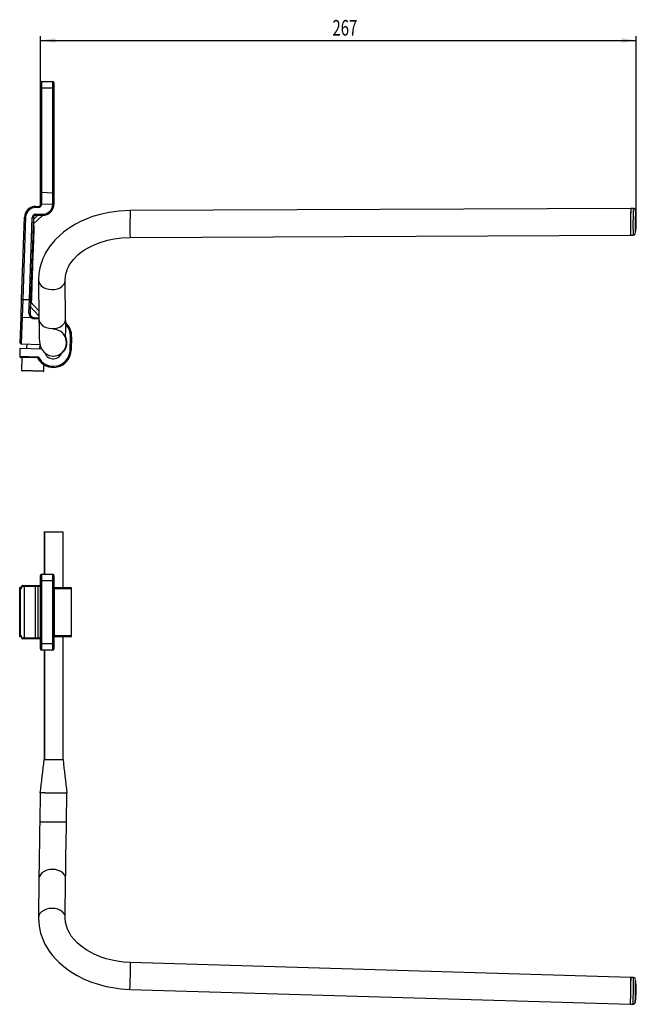
# Model space of a CAD drawing. Extents: x 54 to 364, y 52 to 273.
# Drawn here: x 226 to 364, y 52 to 273 of the extents above; entities that cross this region are included whole.
import ezdxf
from ezdxf.enums import TextEntityAlignment as Align

# ---------------------------------------------------------------- set-up
doc = ezdxf.new("R2010")
doc.units = 0
doc.layers.get('0').update_dxf_attribs({"linetype": 'CONTINUOUS'})
doc.dimstyles.new('SLDDIMSTYLE1', dxfattribs={"dimtxt": 3.5, "dimasz": 3.302, "dimexe": 0, "dimexo": 0.0625, "dimgap": 0.875, "dimtad": 1, "dimlfac": 2, "dimrnd": 1e-09, "dimzin": 12, "dimsah": 1, "dimcen": 0.09, "dimazin": 3, "dimtfac": 1, "dimtofl": 0, "dimtmove": 0, "dimatfit": 3})

# ---------------------------------------------------------------- blocks, each defined once
blk = doc.blocks.new('_D_5')
at = {"color": 7, "linetype": 'CONTINUOUS'}
for p, q in [((230.76, 258.54), (230.76, 269.24)), ((230.76, 268.24), (364.41, 268.24)), ((364.41, 228.73), (364.41, 269.24))]:
    blk.add_line(p, q, dxfattribs=at)
for points in [[(230.76, 268.24), (234.06, 267.73), (234.06, 268.75)], [(364.41, 268.24), (361.11, 268.75), (361.11, 267.73)]]:
    blk.add_solid(points, dxfattribs=at)
at = {"color": 7, "linetype": 'CONTINUOUS', "width": 0.7}
blk.add_text('267', height=3.5, rotation=360, dxfattribs=at).set_placement((296.25, 268.24, -34.39), align=Align.BOTTOM_LEFT)

msp = doc.modelspace()

# ---------------------------------------------------------------- linework, layer by layer
at = {"color": 7, "linetype": 'CONTINUOUS'}
for p, q in [((230.7563, 257.539), (230.7563, 258.789)), ((231.0063, 259.039), (231.0063, 257.539)), ((231.0063, 259.039), (233.5063, 259.039)), ((233.5063, 257.539), (233.5063, 259.039)), ((233.7563, 258.789), (233.7563, 257.539)), ((230.7563, 234.2402), (230.7563, 257.539)), ((230.7563, 257.539), (231.0063, 257.539)), ((231.0063, 257.539), (231.0063, 234.1366)), ((233.5063, 257.539), (231.0063, 257.539)), ((233.5063, 234.0494), (233.5063, 257.539)), ((233.5063, 257.539), (233.7563, 257.539)), ((233.7563, 257.539), (233.7563, 234.1529)), ((230.7563, 231.7387), (230.7563, 234.2402)), ((231.0063, 234.1366), (231.0001, 234.1367)), ((231.0001, 234.1367), (231.0001, 231.6352)), ((233.5001, 234.0495), (231.0063, 234.1366)), ((233.5001, 234.0495), (233.5063, 234.0494)), ((233.5001, 231.548), (233.5001, 234.0495)), ((233.7563, 234.1529), (233.7563, 231.539)), ((230.7563, 231.539), (230.7563, 231.7387)), ((229.6684, 230.789), (229.6684, 231.039)), ((229.6684, 231.039), (230.2563, 231.039)), ((230.2563, 230.789), (229.6684, 230.789)), ((230.2563, 231.039), (230.2563, 230.789)), ((230.7563, 231.539), (231.0063, 231.539)), ((231.0001, 231.6352), (231.0063, 231.6351)), ((231.0063, 231.6351), (233.5001, 231.548)), ((231.0063, 231.6351), (231.0063, 231.539)), ((233.5063, 231.5479), (233.5001, 231.548)), ((363.18, 230.6008), (250.8997, 230.1049)), ((363.7453, 230.5963), (363.1803, 230.6008)), ((364.2415, 230.1481), (364.2389, 230.1617)), ((226.5274, 210.2271), (227.1699, 228.6263)), ((227.4197, 228.6175), (226.7767, 210.2029)), ((227.4197, 228.6175), (227.1699, 228.6263)), ((228.2758, 210.1505), (228.9188, 228.5652)), ((229.1687, 228.5565), (228.5261, 210.1573)), ((228.9188, 228.5652), (229.1687, 228.5565)), ((229.1157, 227.039), (231.1867, 229.039)), ((229.1534, 228.118), (230.1071, 229.039)), ((229.6684, 229.289), (231.2563, 229.289)), ((229.6684, 229.289), (229.6684, 229.039)), ((231.2563, 229.039), (229.6684, 229.039)), ((231.2563, 229.289), (231.2563, 229.039)), ((229.3023, 225.2213), (229.0525, 225.23)), ((229.305, 225.2981), (229.0552, 225.3069)), ((229.3332, 226.1044), (229.0833, 226.1132)), ((229.3567, 226.778), (229.1069, 226.7867)), ((229.3601, 226.8741), (229.1102, 226.8828)), ((229.2983, 225.1059), (229.3023, 225.2213)), ((229.305, 225.2981), (229.3332, 226.1044)), ((229.3332, 226.1044), (229.3567, 226.778)), ((229.3592, 226.8499), (229.3601, 226.8741)), ((229.2225, 222.9342), (228.9726, 222.9429)), ((229.2265, 223.0495), (228.9767, 223.0582)), ((229.2285, 223.1072), (228.9787, 223.1159)), ((229.2456, 223.596), (228.9957, 223.6048)), ((229.2487, 223.6837), (228.9988, 223.6925)), ((229.2735, 224.3948), (229.0236, 224.4036)), ((229.2742, 224.4141), (229.0243, 224.4228)), ((229.2983, 225.1059), (229.0485, 225.1147)), ((229.195, 222.1462), (229.2225, 222.9342)), ((229.2285, 223.1072), (229.2456, 223.596)), ((229.2487, 223.6837), (229.2735, 224.3948)), ((229.2735, 224.3948), (229.2742, 224.4141)), ((229.2742, 224.4141), (229.2983, 225.1059)), ((250.8529, 224.1051), (363.1332, 224.601)), ((363.1327, 224.601), (363.6977, 224.5965)), ((364.1974, 225.0211), (364.201, 225.0368)), ((229.1587, 221.1084), (228.9089, 221.1171)), ((229.1621, 221.2045), (228.9122, 221.2132)), ((229.1896, 221.9924), (228.9397, 222.0012)), ((229.1929, 222.0885), (228.9431, 222.0973)), ((229.195, 222.1462), (228.9451, 222.1549)), ((229.1346, 220.4165), (229.1587, 221.1084)), ((229.1587, 221.1084), (229.1621, 221.2045)), ((229.1621, 221.2045), (229.1896, 221.9924)), ((229.1929, 222.0885), (229.195, 222.1462)), ((229.0681, 218.5138), (228.8183, 218.5225)), ((229.095, 219.2826), (228.8451, 219.2913)), ((229.0997, 219.4171), (228.8498, 219.4258)), ((229.1003, 219.4363), (228.8505, 219.445)), ((229.1064, 219.6093), (228.8565, 219.618)), ((229.1091, 219.6862), (228.8592, 219.6949)), ((229.1339, 220.3973), (228.884, 220.406)), ((229.1346, 220.4165), (228.8847, 220.4252)), ((229.0634, 218.3793), (229.0681, 218.5138)), ((229.0681, 218.5138), (229.095, 219.2826)), ((229.095, 219.2826), (229.0997, 219.4171)), ((229.1091, 219.6862), (229.1339, 220.3973)), ((229.1339, 220.3973), (229.1346, 220.4165)), ((228.9929, 216.3613), (228.7431, 216.37)), ((228.9936, 216.3805), (228.7438, 216.3892)), ((229.0017, 216.6111), (228.7518, 216.6198)), ((229.0298, 217.4177), (228.78, 217.4264)), ((229.0527, 218.0718), (228.8028, 218.0805)), ((229.0607, 218.3024), (228.8109, 218.3111)), ((229.0634, 218.3793), (228.8136, 218.388)), ((228.979, 215.9619), (228.9929, 216.3613)), ((229.0017, 216.6111), (229.0298, 217.4177)), ((229.0298, 217.4177), (229.0527, 218.0718)), ((229.0427, 217.785), (229.0461, 217.8821)), ((229.0541, 218.1111), (229.0607, 218.3024)), ((228.9144, 214.1126), (228.6646, 214.1214)), ((228.9154, 214.1409), (228.6656, 214.1496)), ((228.95, 215.1312), (228.7001, 215.14)), ((228.9547, 215.2658), (228.7048, 215.2745)), ((228.9601, 215.4195), (228.7102, 215.4283)), ((228.9627, 215.4964), (228.7129, 215.5051)), ((228.9661, 215.5925), (228.7163, 215.6012)), ((228.979, 215.9619), (228.7292, 215.9706)), ((228.9144, 214.1126), (228.9154, 214.1409)), ((228.9154, 214.1409), (228.95, 215.1312)), ((228.95, 215.1312), (228.9547, 215.2658)), ((228.9547, 215.2658), (228.9601, 215.4195)), ((228.9627, 215.4964), (228.9661, 215.5925)), ((228.9661, 215.5925), (228.979, 215.9619)), ((230.315, 214.526), (230.3982, 205.7884)), ((236.3141, 214.457), (236.3145, 214.5088)), ((236.3977, 205.7719), (236.3145, 214.5096)), ((228.849, 212.2388), (228.5991, 212.2475)), ((228.8648, 212.6904), (228.6149, 212.6992)), ((228.8707, 212.8604), (228.6208, 212.8691)), ((228.8755, 212.9979), (228.6256, 213.0067)), ((228.905, 213.8436), (228.6552, 213.8523)), ((228.8324, 211.7631), (228.849, 212.2388)), ((228.849, 212.2388), (228.8648, 212.6904)), ((228.8557, 212.4322), (228.8707, 212.8604)), ((228.8755, 212.9979), (228.905, 213.8436)), ((228.9044, 213.8244), (228.9132, 214.077)), ((226.3878, 206.2296), (226.5274, 210.2271)), ((226.7767, 210.2029), (226.6371, 206.2053)), ((226.7767, 210.2029), (228.2758, 210.1505)), ((228.17, 207.1213), (228.2758, 210.1505)), ((228.5261, 210.1573), (228.4209, 207.1436)), ((228.7832, 210.3553), (228.5334, 210.364)), ((228.8111, 211.1529), (228.5612, 211.1616)), ((228.8131, 211.2106), (228.5632, 211.2193)), ((228.8178, 211.3451), (228.5679, 211.3538)), ((228.8218, 211.4604), (228.572, 211.4691)), ((228.8324, 211.7631), (228.5825, 211.7718)), ((228.7493, 209.3835), (228.7594, 209.6742)), ((228.756, 209.5769), (228.7832, 210.3553)), ((228.7775, 210.192), (228.7976, 210.7673)), ((228.7832, 210.3553), (228.8111, 211.1529)), ((228.8131, 211.2106), (228.8178, 211.3451)), ((228.8218, 211.4604), (228.8324, 211.7631)), ((228.8324, 211.7631), (228.8332, 211.7871)), ((230.3806, 207.6341), (228.5082, 209.6421)), ((228.756, 209.5769), (228.5626, 209.5837)), ((226.1866, 200.4675), (226.3878, 206.2296)), ((226.6371, 206.2053), (226.4277, 200.209)), ((226.6371, 206.2053), (228.5962, 206.1369)), ((229.3854, 206.1093), (229.3767, 205.8595)), ((229.3854, 206.1093), (230.3954, 206.0741)), ((237.3861, 198.8257), (237.4908, 201.8238)), ((237.7406, 201.8151), (237.4908, 201.8238)), ((237.7406, 201.8151), (237.6359, 198.8169)), ((226.1429, 199.2183), (226.0819, 197.4694)), ((231.0417, 199.0472), (226.1429, 199.2183)), ((226.4277, 200.209), (230.6483, 200.0616)), ((227.6769, 200.1653), (227.642, 199.1659)), ((230.6402, 199.0612), (230.6751, 200.0606)), ((237.6359, 198.8169), (237.3861, 198.8257)), ((226.0819, 197.4694), (230.2627, 197.3234)), ((230.1066, 197.0787), (226.323, 197.2108)), ((226.5728, 197.2021), (226.4734, 194.3538)), ((233.5545, 197.5066), (233.6687, 197.5057)), ((235.4664, 198.0573), (235.4986, 198.11)), ((231.4703, 194.1793), (231.5187, 195.5643)), ((231.3152, 194.0346), (226.618, 194.1986)), ((231.5634, 158.087), (231.5634, 148.587)), ((231.5634, 158.087), (231.5646, 158.087)), ((231.5646, 158.087), (231.6728, 158.087)), ((231.6728, 158.087), (235.8215, 158.087)), ((235.8215, 145.587), (235.8215, 158.087)), ((230.7563, 147.087), (230.7563, 148.337)), ((231.0063, 148.587), (231.0063, 147.087)), ((231.0063, 148.587), (233.5063, 148.587)), ((233.5063, 147.087), (233.5063, 148.587)), ((233.7563, 148.337), (233.7563, 147.087)), ((226.5274, 145.837), (226.3878, 145.337)), ((226.5366, 145.9047), (226.397, 145.4047)), ((227.1699, 145.837), (226.5274, 145.837)), ((226.7767, 146.087), (227.4197, 146.087)), ((229.6684, 145.837), (227.1699, 145.837)), ((227.1699, 134.337), (227.1699, 145.837)), ((227.4197, 146.087), (229.6684, 146.087)), ((229.6684, 146.087), (229.6684, 145.837)), ((229.6684, 146.087), (230.2563, 146.087)), ((229.6684, 134.337), (229.6684, 145.837)), ((230.2563, 145.837), (229.6684, 145.837)), ((230.2563, 146.087), (230.2563, 145.837)), ((230.2563, 146.087), (230.7563, 146.087)), ((230.7563, 145.837), (230.2563, 145.837)), ((230.2563, 134.337), (230.2563, 145.837)), ((230.7563, 147.087), (231.0063, 147.087)), ((230.7563, 133.087), (230.7563, 147.087)), ((233.5063, 147.087), (231.0063, 147.087)), ((231.0063, 147.087), (231.0063, 133.087)), ((233.5063, 133.087), (233.5063, 147.087)), ((233.5063, 147.087), (233.7563, 147.087)), ((233.7563, 147.087), (233.7563, 133.087)), ((226.0817, 145.5868), (226.0817, 134.5871)), ((226.0819, 145.587), (226.0819, 134.587)), ((226.1429, 145.587), (226.0819, 145.587)), ((226.1429, 134.587), (226.1429, 145.587)), ((226.4277, 145.587), (226.1429, 145.587)), ((226.1864, 145.3457), (226.1864, 134.8283)), ((226.1866, 145.337), (226.1866, 134.837)), ((226.3878, 145.337), (226.1866, 145.337)), ((226.4277, 145.587), (226.4479, 145.587)), ((233.7563, 145.587), (233.8739, 145.587)), ((233.8739, 145.587), (237.4931, 145.587)), ((233.8827, 134.837), (233.8827, 145.337)), ((237.7431, 134.837), (237.7431, 145.337)), ((226.1866, 134.837), (226.3878, 134.837)), ((226.3878, 134.837), (226.5274, 134.337)), ((226.397, 134.7692), (226.5366, 134.2692)), ((226.1429, 134.587), (226.0819, 134.587)), ((226.4277, 134.587), (226.1429, 134.587)), ((226.4479, 134.587), (226.4277, 134.587)), ((226.5274, 134.337), (227.1699, 134.337)), ((227.4197, 134.087), (226.7767, 134.087)), ((227.1699, 134.337), (229.6684, 134.337)), ((229.6684, 134.087), (227.4197, 134.087)), ((229.6684, 134.087), (229.6684, 134.337)), ((229.6684, 134.337), (230.2563, 134.337)), ((230.2563, 134.087), (229.6684, 134.087)), ((230.2563, 134.337), (230.7563, 134.337)), ((230.2563, 134.337), (230.2563, 134.087)), ((230.7563, 134.087), (230.2563, 134.087)), ((230.7563, 133.087), (231.0063, 133.087)), ((230.7563, 131.837), (230.7563, 133.087)), ((231.0063, 133.087), (233.5063, 133.087)), ((231.0063, 133.087), (231.0063, 131.587)), ((233.5063, 131.587), (233.5063, 133.087)), ((233.5063, 133.087), (233.7563, 133.087)), ((233.8739, 134.587), (233.7563, 134.587)), ((233.7563, 133.087), (233.7563, 131.837)), ((237.4931, 134.587), (233.8739, 134.587)), ((235.8215, 107.087), (235.8215, 134.587)), ((233.5063, 131.587), (231.0063, 131.587)), ((231.5634, 131.587), (231.5634, 107.087)), ((231.5646, 107.087), (231.6728, 107.087)), ((231.6728, 107.087), (233.6098, 107.087)), ((233.6098, 107.087), (234.8229, 107.087)), ((234.8229, 107.087), (235.8203, 107.087)), ((230.6925, 99.5871), (230.5783, 93.0443)), ((231.835, 99.587), (230.6925, 99.587)), ((231.835, 99.587), (236.6891, 99.587)), ((236.5782, 93.0439), (236.6925, 99.5869)), ((230.3982, 80.3097), (230.315, 71.5743)), ((236.3145, 71.591), (236.3977, 80.3264)), ((363.209, 58.2031), (250.9287, 61.5493)), ((363.7739, 58.1932), (363.2088, 58.2031)), ((250.8233, 55.5502), (363.1036, 52.204)), ((363.1041, 52.204), (363.6692, 52.1941))]:
    msp.add_line(p, q, dxfattribs=at)
at = {"color": 8, "linetype": 'CONTINUOUS'}
for p, q in [((230.3912, 206.5231), (228.4711, 208.5821)), ((230.3978, 205.8238), (229.3767, 205.8595)), ((236.3973, 205.7194), (236.3977, 205.7712)), ((226.4734, 194.3538), (231.4703, 194.1793)), ((231.5646, 158.087), (231.5646, 148.587)), ((231.6728, 158.087), (231.6728, 148.587)), ((233.8827, 145.337), (233.7563, 145.337)), ((237.7431, 145.337), (233.8827, 145.337)), ((233.7563, 134.837), (233.8827, 134.837)), ((233.8827, 134.837), (237.7431, 134.837)), ((231.5646, 131.587), (231.5646, 107.087)), ((231.6728, 131.587), (231.6728, 107.087)), ((236.5782, 93.0438), (230.5782, 93.0438))]:
    msp.add_line(p, q, dxfattribs=at)
at = {"color": 7, "linetype": 'CONTINUOUS', "flags": 128}
for points in [[(230.7563, 234.2402), (230.7609, 234.2203), (230.7747, 234.2012), (230.7971, 234.1835), (230.8273, 234.1679), (230.8642, 234.155), (230.9063, 234.1453), (230.9522, 234.1391), (231.0001, 234.1367)], [(233.5063, 234.0494), (233.5497, 234.051), (233.5918, 234.0556), (233.6313, 234.0633), (233.667, 234.0736), (233.6978, 234.0864), (233.7228, 234.1011), (233.7412, 234.1175), (233.7525, 234.1349), (233.7563, 234.1529)], [(230.7563, 231.7387), (230.7609, 231.7188), (230.7747, 231.6997), (230.7971, 231.682), (230.8273, 231.6664), (230.8642, 231.6535), (230.9063, 231.6438), (230.9522, 231.6376), (231.0001, 231.6352)], [(250.8999, 230.1049), (248.4062, 229.9868), (246.1566, 229.6864), (244.1675, 229.2577), (242.4418, 228.7497), (240.9721, 228.2057), (239.745, 227.6625), (238.5683, 227.0546), (237.6212, 226.494), (236.7362, 225.9035), (235.9073, 225.2819), (235.1352, 224.6319), (233.9613, 223.4768), (232.8915, 222.1782), (231.9739, 220.7617), (231.7047, 220.2616), (231.4763, 219.7927), (231.2841, 219.357), (231.1031, 218.9015), (230.8665, 218.2113), (230.6109, 217.2566), (230.3998, 216.0301), (230.3149, 214.5313)], [(233.5063, 231.5479), (233.5452, 231.5491), (233.5842, 231.553), (233.6199, 231.5591), (233.6534, 231.5676), (233.6829, 231.5778), (233.7085, 231.5898), (233.7294, 231.603), (233.7445, 231.6162), (233.7509, 231.6228), (233.753, 231.6244), (233.7544, 231.6233), (233.755, 231.6182), (233.7551, 231.6167)], [(233.7563, 231.539), (233.7563, 231.5335), (233.7552, 231.4675)], [(236.3144, 214.5172), (236.3561, 215.3155), (236.4692, 215.9643), (236.6325, 216.5467), (236.7676, 216.9175), (236.8833, 217.1911), (237.0314, 217.5015), (237.2183, 217.8479), (238.1003, 219.1015), (239.234, 220.2478), (239.8985, 220.7853), (240.6305, 221.2976), (241.4307, 221.782), (242.4777, 222.3191), (243.9076, 222.9095), (245.7665, 223.4754), (247.2596, 223.79), (248.9578, 224.0132), (250.8524, 224.1051)], [(230.3982, 205.7884), (230.4214, 203.9392), (230.4512, 202.5584), (230.4899, 201.5416), (230.5425, 200.7894), (230.6166, 200.2156), (230.678, 199.9169), (230.7571, 199.641), (231.1209, 198.8818), (231.4763, 198.4277), (231.9922, 197.9906), (232.6883, 197.6498), (233.5545, 197.5066)], [(226.397, 145.4047), (226.3925, 145.3858), (226.3878, 145.337)], [(226.397, 134.7692), (226.3925, 134.7882), (226.3878, 134.837)], [(230.5782, 93.0438), (230.5481, 91.2776), (230.5197, 89.5286), (230.4932, 87.8137), (230.469, 86.1495), (230.4471, 84.5519), (230.4279, 83.0364), (230.4115, 81.6176), (230.3982, 80.3092)], [(236.3977, 80.3264), (236.4112, 81.6353), (236.4276, 83.0537), (236.4469, 84.568), (236.4688, 86.1636), (236.4932, 87.8253), (236.5197, 89.5369), (236.5481, 91.282), (236.5782, 93.0438)], [(230.3149, 71.5685), (230.4444, 69.7345), (230.7879, 68.1429), (231.2528, 66.8007), (231.7608, 65.7024), (232.249, 64.8359), (232.7129, 64.1235), (233.4395, 63.1588), (234.1806, 62.3123), (234.9526, 61.5402), (235.9508, 60.6695), (237.2406, 59.7098), (238.8531, 58.7132), (240.5488, 57.8578), (242.1809, 57.1882), (243.2166, 56.8316), (244.2317, 56.5291), (245.4631, 56.2205), (246.9702, 55.9248), (248.7583, 55.6845), (250.8238, 55.5502)], [(250.9285, 61.5493), (249.3522, 61.6545), (247.9855, 61.8377), (246.8304, 62.0622), (245.4838, 62.4105), (244.3567, 62.7803), (242.7765, 63.437), (241.1776, 64.3037), (239.8804, 65.2086), (238.9652, 66.003), (238.2959, 66.7046), (237.669, 67.5045), (237.2372, 68.186), (236.8055, 69.0711), (236.5532, 69.801), (236.3749, 70.6397), (236.3144, 71.5836)], [(363.1172, 52.4319), (363.1275, 52.7566), (363.1393, 53.2039), (363.1519, 53.7516), (363.1648, 54.372), (363.1773, 55.0342), (363.1887, 55.7048), (363.1985, 56.3503), (363.2062, 56.9383), (363.2113, 57.4393), (363.2138, 57.8282), (363.2134, 58.0855), (363.2101, 58.1983), (363.2041, 58.1609), (363.1957, 57.9752), (363.1854, 57.6505), (363.18, 57.4535)], [(363.1041, 52.204), (363.1088, 52.2462), (363.1172, 52.4319)], [(364.1823, 52.8074), (364.1747, 52.6411), (364.1722, 52.6156)]]:
    msp.add_lwpolyline(points, dxfattribs=at)
at = {"color": 8, "linetype": 'CONTINUOUS', "flags": 128}
for points in [[(364.2389, 230.1617), (364.2377, 230.1648), (364.2265, 230.1085), (364.2147, 229.906), (364.2029, 229.569), (364.1919, 229.1171), (364.1823, 228.5767)], [(364.1823, 228.5767), (364.1747, 227.979), (364.1694, 227.3589), (364.1669, 226.7524), (364.1672, 226.1947), (364.1704, 225.7182), (364.1762, 225.3506), (364.1843, 225.1134), (364.1943, 225.0202), (364.1974, 225.0211)], [(230.3149, 214.5305), (230.3786, 214.1052), (230.5891, 213.6524), (230.9362, 213.243), (231.4026, 212.8975), (231.9649, 212.6333), (232.5948, 212.4636), (233.2609, 212.3969), (233.9297, 212.4365), (234.5676, 212.5805), (235.1427, 212.8217), (235.6261, 213.1479), (235.9937, 213.5428), (236.2269, 213.9866), (236.3141, 214.457)], [(230.3982, 205.7878), (230.4618, 205.3675), (230.6722, 204.9147), (231.0194, 204.5053), (231.4858, 204.1599), (232.0481, 203.8956), (232.678, 203.7259), (233.3441, 203.6592), (234.0129, 203.6989), (234.6508, 203.8429), (235.2259, 204.084), (235.7093, 204.4102), (236.0769, 204.8051), (236.3101, 205.2489), (236.3973, 205.7194)], [(236.3973, 80.3025), (236.3341, 80.7749), (236.1236, 81.2243), (235.7765, 81.6283), (235.3101, 81.9665), (234.7478, 82.2221), (234.1178, 82.3823), (233.4518, 82.4388), (232.783, 82.3891), (232.1451, 82.2355), (231.57, 81.9857), (231.0865, 81.6523), (230.719, 81.2519), (230.4858, 80.8048), (230.3986, 80.3332), (230.3982, 80.3084)], [(236.3141, 71.5671), (236.2509, 72.0395), (236.0404, 72.4889), (235.6933, 72.8929), (235.2269, 73.2311), (234.6646, 73.4867), (234.0346, 73.6469), (233.3686, 73.7034), (232.6998, 73.6537), (232.0619, 73.5), (231.4868, 73.2503), (231.0033, 72.9169), (230.6358, 72.5165), (230.4026, 72.0694), (230.3154, 71.5978), (230.3149, 71.5674)], [(363.6692, 52.1941), (363.6739, 52.2363), (363.6823, 52.422)]]:
    msp.add_lwpolyline(points, dxfattribs=at)
at = {"color": 7, "linetype": 'CONTINUOUS'}
for centre, radius, start, end in [((231.0063, 258.789), 0.25, 90, 180), ((233.5063, 258.789), 0.25, 0, 90), ((229.6684, 228.539), 2.5, 90, 178), ((229.6684, 228.539), 2.25, 90, 178), ((230.2563, 231.539), 0.75, 270, 0), ((230.2563, 231.539), 0.5, 270, 0), ((231.2563, 231.539), 2.5, 270, 1.779857), ((231.2563, 231.539), 2.25, 270, 0.225057), ((427.0977, 227.0946), 64.0136, 176.860177, 182.232481), ((382.4197, 229.0184), 19.3044, 175.298183, 180.80204), ((363.7723, 230.1258), 0.4633, 13.539247, 93.358971), ((346.9095, 227.7297), 17.5, 351.148049, 7.943273), ((229.6684, 228.539), 0.75, 90, 178), ((229.6684, 228.539), 0.5, 90, 178), ((428.1238, 226.9174), 65.0324, 178.386822, 182.0413), ((363.7167, 225.0787), 0.4789, 268.420303, 338.084049), ((226.7459, 211.179), 0.9766, 257.069666, 271.805317), ((228.3745, 211.1221), 0.9766, 264.194683, 278.930334), ((226.6103, 207.2224), 1.0175, 257.366937, 271.508047), ((229.4192, 207.0777), 1.25, 178, 228.822539), ((228.2499, 207.646), 0.5307, 261.34151, 288.7996), ((229.4203, 207.1087), 1, 178, 229.956997), ((228.6011, 206.1687), 0.0322, 261.285035, 314.047713), ((227.7064, 207.0161), 1.2645, 316.494031, 327.847222), ((229.4203, 207.1087), 1.25, 230.399882, 268), ((229.4203, 207.1087), 1, 229.956997, 268), ((213.7201, 204.2585), 22.7281, 354.324275, 3.818731), ((233.7431, 201.9547), 4, 358, 47.808582), ((233.6925, 200.5056), 3, 269.511859, 29.309381), ((226.4364, 200.4588), 0.25, 178, 268), ((233.6384, 198.9565), 4, 208, 358), ((233.6384, 198.9565), 3.75, 205.818139, 358), ((226.3317, 197.4606), 0.25, 178, 268), ((243.0521, 188.9919), 15.2638, 146.918556, 148.008114), ((233.6384, 198.9565), 2.075, 200.649564, 238.7534), ((233.6384, 198.9565), 2.075, 238.7534, 273.778998), ((233.6384, 198.9565), 2.075, 273.778998, 337.934567), ((226.6233, 194.3486), 0.15, 178, 268), ((231.3204, 194.1845), 0.15, 268, 358), ((231.0063, 148.337), 0.25, 90, 180), ((233.5063, 148.337), 0.25, 0, 90), ((226.7767, 145.8377), 0.2493, 89.996247, 180.163311), ((227.4198, 145.8371), 0.2499, 90.017491, 180.017417), ((226.4263, 145.347), 0.24, 89.679751, 182.391231), ((232.0852, 145.3994), 1.7986, 358.011062, 5.986497), ((237.4931, 145.337), 0.25, 0, 90), ((226.4263, 134.827), 0.24, 177.608769, 270.320249), ((232.0852, 134.7746), 1.7986, 354.013503, 1.988938), ((237.4931, 134.837), 0.25, 270, 0), ((226.7767, 134.3363), 0.2493, 179.83848, 270.001963), ((227.4198, 134.3369), 0.2499, 179.982583, 269.982509), ((231.0063, 131.837), 0.25, 180, 270), ((233.5063, 131.837), 0.25, 270, 0), ((14.7875, 128.4693), 217.8279, 352.380589, 354.366698), ((453.8678, 128.6169), 219.1067, 185.639102, 187.613618), ((222.451, 57.6602), 140.7589, 357.778514, 0.220991), ((242.9601, 57.1975), 120.2359, 358.058875, 0.121857), ((363.7738, 57.7049), 0.4863, 18.248942, 89.497866), ((346.9095, 55.4872), 17.5, 350.555571, 7.444366), ((211.4269, 57.7266), 152.8346, 358.155517, 0.011429), ((363.6788, 52.7013), 0.5015, 268.373688, 358.914832)]:
    msp.add_arc(centre, radius, start, end, dxfattribs=at)
at = {"color": 8, "linetype": 'CONTINUOUS'}
for centre, radius, start, end in [((314.8174, 226.5987), 64.0136, 176.860177, 182.232481), ((382.9957, 229.0137), 19.3154, 175.300118, 180.800851), ((428.7008, 226.9129), 65.0443, 178.387051, 182.040859), ((233.5782, 200.5065), 3, 359.545661, 89.047619), ((233.7431, 201.9547), 3.75, 358, 44.42371), ((233.5782, 200.5065), 3, 269.505778, 359.545661), ((110.1331, 61.007), 140.7964, 357.778857, 0.220683), ((198.3629, 57.9335), 165.4112, 358.090562, 0.089973)]:
    msp.add_arc(centre, radius, start, end, dxfattribs=at)

# ---------------------------------------------------------------- dimensions: what is measured, and where the dimension line sits
at = {"color": 7, "linetype": 'CONTINUOUS'}
dim = msp.add_linear_dim(base=(364.4095, 268.2419), p1=(230.7563, 257.539), p2=(364.4095, 227.7297), dimstyle='SLDDIMSTYLE1', dxfattribs=at)
dim.commit()
dim.dimension.update_dxf_attribs({"geometry": '_D_5', "text_midpoint": (300.1299, 268.2419), "dimtype": 160})

doc.saveas('drawing.dxf')
